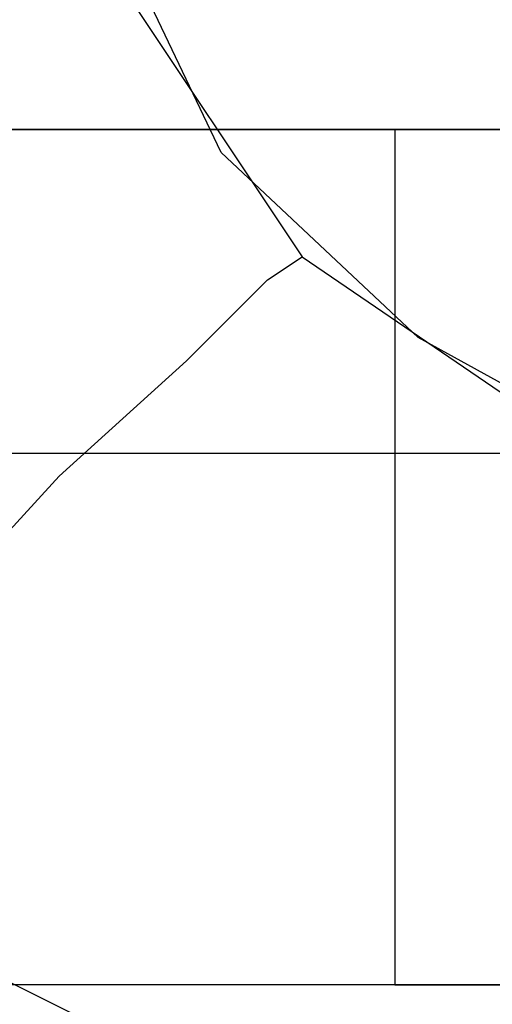
# Model space of a CAD drawing. Units: millimetres. Extents: x -625 to 37750, y -625 to 26875.
# Drawn here: x 8309 to 8313, y 2687 to 2697 of the extents above; entities that cross this region are included whole.
import ezdxf

# ---------------------------------------------------------------- set-up
doc = ezdxf.new("R2010")
doc.units = ezdxf.units.MM
doc.header["$LTSCALE"] = 1000
doc.layers.get('0').update_dxf_attribs({"linetype": 'CONTINUOUS'})

msp = doc.modelspace()

# ---------------------------------------------------------------- hatches: boundary and pattern name
h = msp.add_hatch()
h.set_pattern_fill('DOTS', color=256, scale=200, angle=30)
h.set_pattern_definition([(30, (-1418.46, -9733), (-21.2685, 354.338), [0, -317.5])])
h.paths.add_polyline_path([(28710.3, 4850), (4910.3, 4850), (4910.3, 550), (28710.3, 550)])

# ---------------------------------------------------------------- linework, layer by layer
at = {"flags": 128}
for points in [[(8331.2342, 2700), (8330.3229, 2704.7843), (8328.2725, 2708.8852), (8325.0829, 2712.0747), (8320.9821, 2714.1252), (8316.1977, 2715.0365), (8311.6412, 2714.1252), (8307.5404, 2712.0747), (8304.3508, 2708.8852), (8302.3004, 2704.7843), (8301.3891, 2700), (8302.3004, 2695.4435), (8304.3508, 2691.3426), (8307.5404, 2688.1531), (8311.6412, 2686.1027), (8316.1977, 2685.1914), (8320.9821, 2686.1027), (8325.0829, 2688.1531), (8328.2725, 2691.3426), (8330.3229, 2695.4435), (8331.2342, 2700)], [(8317.2665, 2692.0738), (8314.7692, 2692.3996), (8312.5977, 2693.5939), (8310.7518, 2695.3312), (8309.6661, 2697.6113), (8309.2318, 2700), (8309.6661, 2702.4973), (8310.7518, 2704.7774), (8312.5977, 2706.5147), (8314.7692, 2707.709), (8317.2665, 2708.0347), (8319.7638, 2707.709), (8321.9353, 2706.5147), (8323.6726, 2704.7774), (8324.8669, 2702.4973), (8325.1927, 2700), (8324.8669, 2697.6113), (8323.6726, 2695.3312), (8321.9353, 2693.5939), (8319.7638, 2692.3996), (8317.2665, 2692.0738)], [(8303.8029, 2695.5483), (8304.1286, 2695.5483), (8305.2144, 2695.5483), (8306.7345, 2695.5483), (8325.627, 2695.5483), (8325.627, 2687.5136), (8306.7345, 2687.5136), (8305.2144, 2687.5136), (8304.1286, 2687.5136), (8303.8029, 2687.5136)], [(8329.1015, 2695.5483), (8304.1286, 2695.5483)], [(8312.3805, 2695.5483), (8312.7062, 2695.5483), (8313.5749, 2695.5483), (8314.8778, 2695.5483), (8316.3979, 2695.5483), (8317.918, 2695.5483), (8319.2209, 2695.5483), (8320.0895, 2695.5483), (8320.4152, 2695.5483), (8320.0895, 2695.5483), (8319.2209, 2695.5483), (8317.918, 2695.5483), (8316.3979, 2695.5483), (8314.8778, 2695.5483), (8313.5749, 2695.5483), (8312.7062, 2695.5483), (8312.3805, 2695.5483)], [(8320.4152, 2687.5136), (8320.0895, 2687.5136), (8319.2209, 2687.5136), (8317.918, 2687.5136), (8316.3979, 2687.5136), (8314.8778, 2687.5136), (8313.5749, 2687.5136), (8312.7062, 2687.5136), (8312.3805, 2687.5136), (8312.7062, 2687.5136), (8313.5749, 2687.5136), (8314.8778, 2687.5136), (8316.3979, 2687.5136), (8317.918, 2687.5136), (8319.2209, 2687.5136), (8320.0895, 2687.5136), (8320.4152, 2687.5136)]]:
    msp.add_lwpolyline(points, close=True, dxfattribs=at)
for points in [[(8309.1232, 2700), (8309.7746, 2696.9598), (8311.5119, 2694.354), (8313.5749, 2692.9425), (8315.855, 2692.1824), (8318.3523, 2692.1824), (8320.741, 2692.9425), (8322.804, 2694.354), (8324.324, 2696.4169), (8325.0841, 2698.8056), (8325.0841, 2701.3029), (8324.324, 2703.6916), (8322.804, 2705.7546)], [(8325.627, 2695.5483), (8327.1471, 2695.5483), (8328.3414, 2695.5483), (8328.7757, 2695.5483), (8328.7757, 2687.5136), (8329.4272, 2687.5136), (8304.4543, 2687.5136), (8304.7801, 2687.8393), (8305.5401, 2688.5993), (8306.7345, 2689.6851), (8308.0374, 2690.9881), (8309.2318, 2692.291), (8310.4261, 2693.3768), (8311.1861, 2694.1368), (8311.5119, 2694.354)], [(8312.3805, 2695.5483), (8312.3805, 2687.5136)], [(8195.4424, 2692.5081), (8445.0624, 2692.5081)]]:
    msp.add_lwpolyline(points, dxfattribs=at)

doc.saveas('drawing.dxf')
